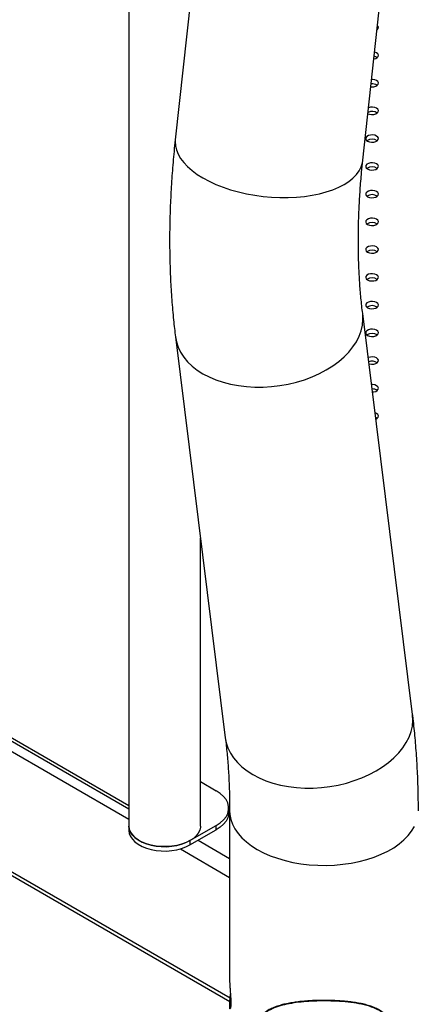
# Model space of a CAD drawing. Units: millimetres. Extents: x 0 to 3150, y 0 to 2232.
# Drawn here: x 2536 to 2555, y 1903 to 1950 of the extents above; entities that cross this region are included whole.
import ezdxf

# ---------------------------------------------------------------- set-up
doc = ezdxf.new("R2010")
doc.units = ezdxf.units.MM
doc.header["$LTSCALE"] = 75

msp = doc.modelspace()

# ---------------------------------------------------------------- linework, layer by layer
at = {"color": 7, "linetype": 'Continuous', "lineweight": 25}
for p, q in [((2545.9, 1965.515), (2543.549, 1943.926)), ((2552.386, 1942.963), (2554.737, 1964.553)), ((2541.366, 1956.001), (2541.366, 1911.615)), ((2553.062, 1949.102), (2553.056, 1949.108)), ((2554.729, 1916.866), (2552.378, 1935.74)), ((2543.557, 1934.642), (2545.908, 1915.767)), ((2544.736, 1911.615), (2544.736, 1925.171)), ((2520.794, 1924.295), (2541.366, 1912.419)), ((2515.316, 1921.132), (2546.122, 1903.348)), ((2544.736, 1913.704), (2545.48, 1913.274)), ((2546.066, 1912.254), (2546.066, 1912.458)), ((2546.112, 1912.327), (2546.112, 1904.276)), ((2541.366, 1911.615), (2541.366, 1911.411)), ((2544.243, 1910.927), (2545.48, 1911.642)), ((2544.243, 1910.723), (2545.48, 1911.437)), ((2545.48, 1911.437), (2545.48, 1911.642)), ((2544.243, 1910.927), (2544.243, 1910.723))]:
    msp.add_line(p, q, dxfattribs=at)
at = {"color": 8, "linetype": 'Continuous', "lineweight": 25}
for p, q in [((2520.941, 1924.379), (2541.366, 1912.588)), ((2520.375, 1924.053), (2541.366, 1911.934)), ((2515.477, 1921.225), (2546.135, 1903.526)), ((2544.632, 1910.948), (2546.112, 1910.093)), ((2543.789, 1910.536), (2546.112, 1909.195))]:
    msp.add_line(p, q, dxfattribs=at)
at = {"color": 7, "linetype": 'Continuous', "lineweight": 25, "flags": 128}
for points in [[(2553.054, 1949.096), (2553.066, 1949.105), (2553.11, 1949.16), (2553.119, 1949.22), (2553.092, 1949.278), (2553.076, 1949.295)], [(2552.906, 1947.732), (2552.992, 1947.756), (2553.066, 1947.799), (2553.11, 1947.853), (2553.119, 1947.913), (2553.092, 1947.971), (2553.032, 1948.021), (2552.947, 1948.055), (2552.941, 1948.057)], [(2552.763, 1946.422), (2552.794, 1946.419), (2552.898, 1946.425), (2552.992, 1946.45), (2553.066, 1946.493), (2553.11, 1946.547), (2553.119, 1946.607), (2553.092, 1946.665), (2553.032, 1946.714), (2552.947, 1946.749), (2552.846, 1946.764), (2552.8, 1946.765)], [(2552.625, 1945.154), (2552.693, 1945.129), (2552.794, 1945.113), (2552.898, 1945.118), (2552.992, 1945.144), (2553.066, 1945.186), (2553.11, 1945.241), (2553.119, 1945.301), (2553.092, 1945.359), (2553.032, 1945.408), (2552.947, 1945.443), (2552.846, 1945.458), (2552.742, 1945.453), (2552.655, 1945.43)], [(2552.608, 1943.857), (2552.693, 1943.822), (2552.794, 1943.807), (2552.898, 1943.812), (2552.992, 1943.838), (2553.066, 1943.88), (2553.11, 1943.935), (2553.119, 1943.994), (2553.092, 1944.053), (2553.032, 1944.102), (2552.947, 1944.136), (2552.846, 1944.152), (2552.742, 1944.147), (2552.648, 1944.121), (2552.574, 1944.079), (2552.53, 1944.024), (2552.521, 1943.964), (2552.548, 1943.906), (2552.608, 1943.857)], [(2552.608, 1942.551), (2552.693, 1942.516), (2552.794, 1942.501), (2552.898, 1942.506), (2552.992, 1942.531), (2553.066, 1942.574), (2553.11, 1942.628), (2553.119, 1942.688), (2553.092, 1942.746), (2553.032, 1942.796), (2552.947, 1942.83), (2552.846, 1942.846), (2552.742, 1942.84), (2552.648, 1942.815), (2552.574, 1942.772), (2552.53, 1942.718), (2552.521, 1942.658), (2552.548, 1942.6), (2552.608, 1942.551)], [(2552.608, 1941.244), (2552.693, 1941.21), (2552.794, 1941.194), (2552.898, 1941.2), (2552.992, 1941.225), (2553.066, 1941.268), (2553.11, 1941.322), (2553.119, 1941.382), (2553.092, 1941.44), (2553.032, 1941.489), (2552.947, 1941.524), (2552.846, 1941.539), (2552.742, 1941.534), (2552.648, 1941.509), (2552.574, 1941.466), (2552.53, 1941.412), (2552.521, 1941.352), (2552.548, 1941.294), (2552.608, 1941.244)], [(2552.608, 1939.938), (2552.693, 1939.904), (2552.794, 1939.888), (2552.898, 1939.893), (2552.992, 1939.919), (2553.066, 1939.961), (2553.11, 1940.016), (2553.119, 1940.076), (2553.092, 1940.134), (2553.032, 1940.183), (2552.947, 1940.218), (2552.846, 1940.233), (2552.742, 1940.228), (2552.648, 1940.203), (2552.574, 1940.16), (2552.53, 1940.105), (2552.521, 1940.046), (2552.548, 1939.987), (2552.608, 1939.938)], [(2552.608, 1938.632), (2552.693, 1938.597), (2552.794, 1938.582), (2552.898, 1938.587), (2552.992, 1938.613), (2553.066, 1938.655), (2553.11, 1938.71), (2553.119, 1938.769), (2553.092, 1938.828), (2553.032, 1938.877), (2552.947, 1938.911), (2552.846, 1938.927), (2552.742, 1938.922), (2552.648, 1938.896), (2552.574, 1938.854), (2552.53, 1938.799), (2552.521, 1938.739), (2552.548, 1938.681), (2552.608, 1938.632)], [(2552.608, 1937.326), (2552.693, 1937.291), (2552.794, 1937.276), (2552.898, 1937.281), (2552.992, 1937.306), (2553.066, 1937.349), (2553.11, 1937.403), (2553.119, 1937.463), (2553.092, 1937.521), (2553.032, 1937.571), (2552.947, 1937.605), (2552.846, 1937.621), (2552.742, 1937.615), (2552.648, 1937.59), (2552.574, 1937.547), (2552.53, 1937.493), (2552.521, 1937.433), (2552.548, 1937.375), (2552.608, 1937.326)], [(2552.608, 1936.019), (2552.693, 1935.985), (2552.794, 1935.969), (2552.898, 1935.975), (2552.992, 1936), (2553.066, 1936.043), (2553.11, 1936.097), (2553.119, 1936.157), (2553.092, 1936.215), (2553.032, 1936.264), (2552.947, 1936.299), (2552.846, 1936.314), (2552.742, 1936.309), (2552.648, 1936.284), (2552.574, 1936.241), (2552.53, 1936.187), (2552.521, 1936.127), (2552.548, 1936.069), (2552.608, 1936.019)], [(2552.608, 1934.713), (2552.693, 1934.679), (2552.794, 1934.663), (2552.898, 1934.668), (2552.992, 1934.694), (2553.066, 1934.736), (2553.11, 1934.791), (2553.119, 1934.851), (2553.092, 1934.909), (2553.032, 1934.958), (2552.947, 1934.993), (2552.846, 1935.008), (2552.742, 1935.003), (2552.648, 1934.977), (2552.574, 1934.935), (2552.53, 1934.88), (2552.521, 1934.821), (2552.548, 1934.762), (2552.608, 1934.713)], [(2552.673, 1933.379), (2552.693, 1933.372), (2552.794, 1933.357), (2552.898, 1933.362), (2552.992, 1933.388), (2553.066, 1933.43), (2553.11, 1933.485), (2553.119, 1933.544), (2553.092, 1933.603), (2553.032, 1933.652), (2552.947, 1933.686), (2552.846, 1933.702), (2552.742, 1933.697), (2552.648, 1933.671), (2552.637, 1933.667)], [(2552.838, 1932.05), (2552.898, 1932.056), (2552.992, 1932.081), (2553.066, 1932.124), (2553.11, 1932.178), (2553.119, 1932.238), (2553.092, 1932.296), (2553.032, 1932.346), (2552.947, 1932.38), (2552.846, 1932.396), (2552.795, 1932.396)], [(2552.997, 1930.777), (2553.066, 1930.818), (2553.11, 1930.872), (2553.119, 1930.932), (2553.092, 1930.99), (2553.032, 1931.039), (2552.96, 1931.07)], [(2553.062, 1930.815), (2553.032, 1930.835), (2552.987, 1930.857)], [(2545.48, 1911.642), (2545.667, 1911.766), (2545.821, 1911.905), (2545.94, 1912.054), (2546.02, 1912.212), (2546.061, 1912.376), (2546.061, 1912.54), (2546.02, 1912.703), (2545.94, 1912.861), (2545.821, 1913.011), (2545.667, 1913.15), (2545.48, 1913.274)], [(2546.066, 1912.254), (2546.061, 1912.171), (2546.02, 1912.008), (2545.94, 1911.85), (2545.821, 1911.7), (2545.667, 1911.562), (2545.48, 1911.437)], [(2544.243, 1910.927), (2544.057, 1910.834), (2543.849, 1910.758), (2543.624, 1910.7), (2543.388, 1910.662), (2543.144, 1910.644), (2542.898, 1910.646), (2542.655, 1910.67), (2542.421, 1910.713), (2542.2, 1910.776), (2541.997, 1910.856), (2541.817, 1910.953), (2541.663, 1911.064), (2541.539, 1911.186), (2541.447, 1911.318), (2541.389, 1911.456), (2541.367, 1911.597), (2541.366, 1911.615)], [(2541.366, 1911.615), (2541.366, 1911.613), (2541.385, 1911.47), (2541.44, 1911.331), (2541.529, 1911.197), (2541.652, 1911.073), (2541.805, 1910.961), (2541.984, 1910.862), (2542.187, 1910.78), (2542.408, 1910.716), (2542.643, 1910.671), (2542.888, 1910.647), (2543.135, 1910.643), (2543.381, 1910.661), (2543.62, 1910.699), (2543.846, 1910.757), (2544.055, 1910.834), (2544.243, 1910.927)], [(2541.366, 1911.411), (2541.366, 1911.409), (2541.385, 1911.266), (2541.44, 1911.127), (2541.529, 1910.993), (2541.652, 1910.869), (2541.805, 1910.756), (2541.984, 1910.658), (2542.187, 1910.576), (2542.408, 1910.512), (2542.643, 1910.467), (2542.888, 1910.443), (2543.135, 1910.439), (2543.381, 1910.457), (2543.62, 1910.495), (2543.846, 1910.553), (2544.055, 1910.63), (2544.243, 1910.723)], [(2544.736, 1911.615), (2544.734, 1911.562), (2544.702, 1911.421), (2544.636, 1911.284), (2544.536, 1911.154), (2544.404, 1911.035), (2544.243, 1910.927)]]:
    msp.add_lwpolyline(points, dxfattribs=at)
at = {"color": 8, "linetype": 'Continuous', "lineweight": 25, "flags": 128}
for points in [[(2543.549, 1943.926), (2543.543, 1943.847), (2543.554, 1943.647), (2543.6, 1943.446), (2543.681, 1943.246), (2543.797, 1943.046), (2543.947, 1942.85), (2544.128, 1942.659), (2544.341, 1942.474), (2544.583, 1942.297), (2544.852, 1942.129), (2545.147, 1941.971), (2545.464, 1941.826), (2545.801, 1941.693), (2546.155, 1941.575), (2546.525, 1941.472), (2546.905, 1941.384), (2547.295, 1941.313), (2547.69, 1941.26), (2548.087, 1941.224), (2548.483, 1941.205), (2548.875, 1941.205), (2549.259, 1941.223), (2549.633, 1941.259), (2549.994, 1941.312), (2550.339, 1941.383), (2550.664, 1941.47), (2550.968, 1941.573), (2551.247, 1941.691), (2551.5, 1941.823), (2551.725, 1941.968), (2551.919, 1942.125), (2552.082, 1942.293), (2552.212, 1942.47), (2552.307, 1942.655), (2552.367, 1942.846), (2552.386, 1942.963)], [(2543.557, 1934.642), (2543.6, 1934.412), (2543.681, 1934.164), (2543.797, 1933.923), (2543.947, 1933.693), (2544.128, 1933.475), (2544.341, 1933.271), (2544.583, 1933.082), (2544.852, 1932.91), (2545.147, 1932.757), (2545.464, 1932.623), (2545.801, 1932.509), (2546.155, 1932.418), (2546.525, 1932.349), (2546.905, 1932.302), (2547.295, 1932.279), (2547.69, 1932.279), (2548.087, 1932.303), (2548.483, 1932.35), (2548.875, 1932.42), (2549.259, 1932.512), (2549.633, 1932.626), (2549.994, 1932.761), (2550.339, 1932.915), (2550.664, 1933.087), (2550.968, 1933.276), (2551.247, 1933.481), (2551.5, 1933.699), (2551.725, 1933.93), (2551.919, 1934.17), (2552.082, 1934.419), (2552.212, 1934.674), (2552.307, 1934.933), (2552.367, 1935.195), (2552.392, 1935.456), (2552.381, 1935.715), (2552.379, 1935.74)], [(2545.908, 1915.767), (2545.951, 1915.537), (2546.032, 1915.289), (2546.148, 1915.048), (2546.298, 1914.818), (2546.479, 1914.6), (2546.692, 1914.396), (2546.934, 1914.207), (2547.203, 1914.035), (2547.498, 1913.882), (2547.815, 1913.748), (2548.152, 1913.635), (2548.506, 1913.543), (2548.876, 1913.474), (2549.256, 1913.427), (2549.646, 1913.404), (2550.041, 1913.404), (2550.438, 1913.428), (2550.834, 1913.475), (2551.226, 1913.545), (2551.61, 1913.637), (2551.984, 1913.751), (2552.345, 1913.886), (2552.69, 1914.04), (2553.015, 1914.212), (2553.319, 1914.401), (2553.598, 1914.606), (2553.851, 1914.824), (2554.076, 1915.055), (2554.27, 1915.295), (2554.433, 1915.544), (2554.563, 1915.799), (2554.658, 1916.058), (2554.718, 1916.32), (2554.743, 1916.581), (2554.732, 1916.84), (2554.729, 1916.866)], [(2546.112, 1912.327), (2546.122, 1912.155), (2546.167, 1911.926), (2546.247, 1911.7), (2546.362, 1911.48), (2546.51, 1911.266), (2546.691, 1911.061), (2546.903, 1910.866), (2547.145, 1910.683), (2547.414, 1910.513), (2547.709, 1910.357), (2548.026, 1910.218), (2548.364, 1910.095), (2548.719, 1909.991), (2549.089, 1909.905), (2549.471, 1909.839), (2549.862, 1909.793), (2550.258, 1909.767), (2550.657, 1909.762), (2551.055, 1909.777), (2551.449, 1909.813), (2551.836, 1909.87), (2552.212, 1909.946), (2552.575, 1910.041), (2552.922, 1910.155), (2553.25, 1910.286), (2553.556, 1910.433), (2553.838, 1910.596), (2554.094, 1910.773), (2554.321, 1910.962), (2554.518, 1911.162), (2554.683, 1911.372), (2554.814, 1911.589)]]:
    msp.add_lwpolyline(points, dxfattribs=at)
at = {"color": 7, "linetype": 'Continuous', "lineweight": 25}
for centre, radius, start, end in [((2552.858, 1947.518), 0.345, 53.7415, 79.8195), ((2552.828, 1946.148), 0.414, 55.58, 96.9832), ((2552.818, 1944.821), 0.437, 56.0127, 115.2778), ((2552.82, 1943.528), 0.426, 55.286, 124.714), ((2552.82, 1942.221), 0.426, 55.286, 124.714), ((2552.82, 1940.915), 0.426, 55.286, 124.714), ((2552.82, 1939.609), 0.426, 55.286, 124.714), ((2552.82, 1938.302), 0.426, 55.286, 124.714), ((2552.82, 1936.996), 0.426, 55.286, 124.714), ((2552.82, 1935.69), 0.426, 55.286, 124.714), ((2552.82, 1934.384), 0.426, 55.286, 124.714), ((2552.818, 1933.058), 0.443, 56.5098, 110.7559), ((2552.834, 1931.79), 0.402, 55.3554, 91.8846)]:
    msp.add_arc(centre, radius, start, end, dxfattribs=at)
for points, knots in [([(2543.549, 1943.926), (2543.529, 1943.743), (2543.474, 1943.216), (2543.4, 1942.35), (2543.336, 1941.333), (2543.296, 1940.324), (2543.28, 1939.325), (2543.289, 1938.336), (2543.322, 1937.358), (2543.38, 1936.392), (2543.457, 1935.486), (2543.525, 1934.907), (2543.557, 1934.642)], [0, 0, 0, 0, 0.056581, 0.163019, 0.269535, 0.376116, 0.482751, 0.589428, 0.69613, 0.802832, 0.909507, 1, 1, 1, 1]), ([(2552.378, 1935.74), (2552.364, 1935.864), (2552.32, 1936.224), (2552.263, 1936.836), (2552.213, 1937.581), (2552.182, 1938.344), (2552.171, 1939.124), (2552.179, 1939.92), (2552.208, 1940.731), (2552.257, 1941.556), (2552.317, 1942.301), (2552.367, 1942.774), (2552.386, 1942.963)], [0, 0, 0, 0, 0.056603, 0.165266, 0.27396, 0.38267, 0.491423, 0.600241, 0.70914, 0.818133, 0.92723, 1, 1, 1, 1]), ([(2555.002, 1912.327), (2555.002, 1912.503), (2555, 1913.01), (2554.977, 1913.838), (2554.928, 1914.808), (2554.854, 1915.748), (2554.783, 1916.432), (2554.738, 1916.796), (2554.729, 1916.866)], [0, 0, 0, 0, 0.113428, 0.326138, 0.538924, 0.751672, 0.952628, 1, 1, 1, 1]), ([(2545.908, 1915.767), (2545.922, 1915.643), (2545.966, 1915.283), (2546.023, 1914.671), (2546.074, 1913.926), (2546.104, 1913.176), (2546.112, 1912.639), (2546.112, 1912.359), (2546.112, 1912.327)], [0, 0, 0, 0, 0.113483, 0.331342, 0.549261, 0.767213, 0.97367, 1, 1, 1, 1]), ([(2546.112, 1904.276), (2546.114, 1904.227), (2546.116, 1904.127), (2546.133, 1903.912), (2546.152, 1903.678), (2546.166, 1903.464), (2546.167, 1903.349), (2546.168, 1903.301)], [0, 0, 0, 0, 0.206745, 0.418946, 0.63335, 0.848985, 1, 1, 1, 1]), ([(2546.168, 1903.301), (2546.166, 1903.242), (2546.164, 1903.123), (2546.147, 1903.022), (2546.127, 1902.993), (2546.113, 1903.045), (2546.111, 1903.171), (2546.121, 1903.356), (2546.137, 1903.545), (2546.146, 1903.665), (2546.149, 1903.708)], [0, 0, 0, 0, 0.132229, 0.264417, 0.397641, 0.531558, 0.664362, 0.796001, 0.928196, 1, 1, 1, 1]), ([(2553.5, 1902.672), (2553.5, 1902.672), (2553.464, 1902.721), (2553.371, 1902.804), (2553.218, 1902.92), (2553.032, 1903.023), (2552.819, 1903.114), (2552.579, 1903.191), (2552.317, 1903.254), (2552.039, 1903.304), (2551.749, 1903.343), (2551.451, 1903.371), (2551.151, 1903.391), (2550.851, 1903.403), (2550.549, 1903.407), (2550.244, 1903.403), (2549.938, 1903.391), (2549.635, 1903.369), (2549.34, 1903.339), (2549.059, 1903.299), (2548.793, 1903.25), (2548.54, 1903.191), (2548.3, 1903.117), (2548.078, 1903.026), (2547.882, 1902.917), (2547.718, 1902.787), (2547.618, 1902.69), (2547.581, 1902.632), (2547.579, 1902.629)], [0, 0, 0, 0, 0.000085, 0.03667, 0.075158, 0.115783, 0.158456, 0.201881, 0.245672, 0.289273, 0.33229, 0.374491, 0.415761, 0.455311, 0.495139, 0.535693, 0.576858, 0.618455, 0.660258, 0.701963, 0.743358, 0.785143, 0.828927, 0.873148, 0.916566, 0.958395, 0.998322, 1, 1, 1, 1])]:
    msp.add_open_spline(points, degree=3, knots=knots, dxfattribs=at)
at = {"color": 8, "linetype": 'Continuous', "lineweight": 25}
msp.add_open_spline([(2553.503, 1902.643), (2553.454, 1902.698), (2553.342, 1902.823), (2553.076, 1902.984), (2552.701, 1903.136), (2552.225, 1903.25), (2551.698, 1903.327), (2551.16, 1903.369), (2550.611, 1903.385), (2550.091, 1903.375), (2549.592, 1903.343), (2549.127, 1903.288), (2548.691, 1903.206), (2548.287, 1903.091), (2547.931, 1902.928), (2547.695, 1902.763), (2547.6, 1902.632), (2547.578, 1902.601)], degree=3, knots=[0, 0, 0, 0, 0.045356, 0.104274, 0.183668, 0.265671, 0.340341, 0.417528, 0.486556, 0.557855, 0.622781, 0.689448, 0.757174, 0.826553, 0.900342, 0.97641, 1, 1, 1, 1], dxfattribs=at)

doc.saveas('drawing.dxf')
